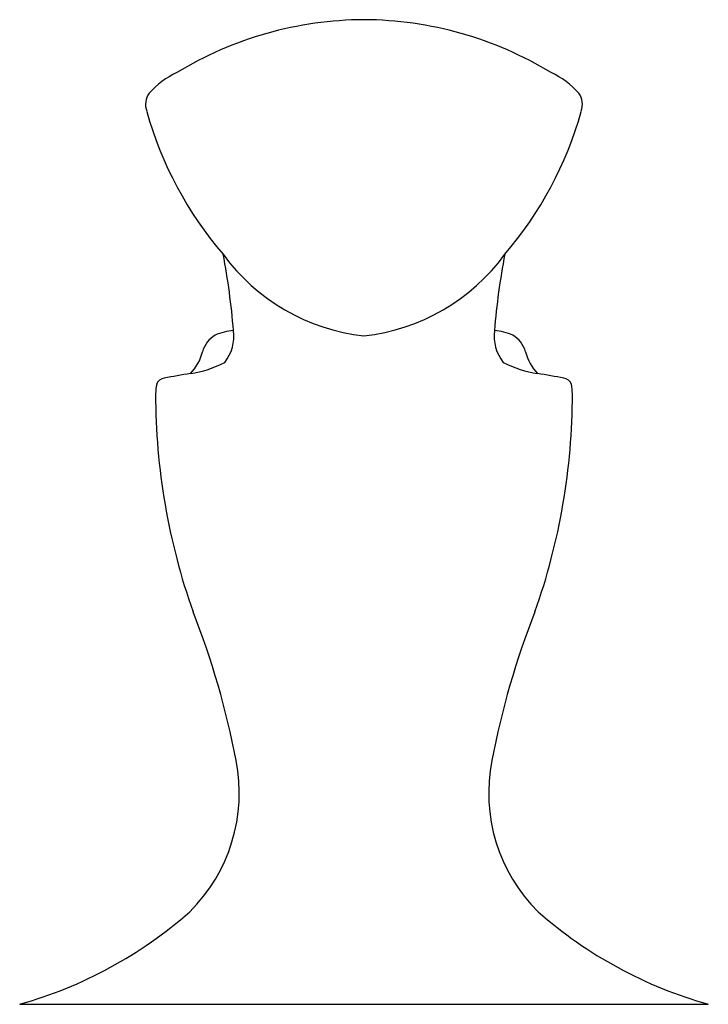
# Model space of a CAD drawing. Units: inches. Extents: x 3963.45 to 3965.74, y 64.23 to 71.74.
# Drawn here: x 3963.94 to 3965.25, y 69.86 to 71.74 of the extents above; entities that cross this region are included whole.
import ezdxf

# ---------------------------------------------------------------- set-up
doc = ezdxf.new("R2010")
doc.units = ezdxf.units.IN
doc.header["$LTSCALE"] = 0.64311
doc.header["$MEASUREMENT"] = 0
doc.layers.get('0').update_dxf_attribs({"color": 255, "linetype": 'CONTINUOUS'})

msp = doc.modelspace()

# ---------------------------------------------------------------- linework, layer by layer
msp.add_line((3963.9375, 69.864), (3965.2468, 69.864))
for centre, radius, start, end in [((3964.5962, 71.0414), 0.6953, 90.3378, 121.1955), ((3964.588, 71.0414), 0.6953, 58.8045, 89.6622), ((3964.3087, 71.4837), 0.1689, 115.4799, 137.873), ((3964.8755, 71.4837), 0.1689, 42.127, 64.5201), ((3964.216, 71.5752), 0.0392, 146.1227, 198.9581), ((3964.9682, 71.5752), 0.0392, 341.0419, 33.8773), ((3964.8632, 71.7538), 0.7105, 195.6277, 220.6896), ((3964.321, 71.7538), 0.7105, 319.3104, 344.3723), ((3962.9708, 71.034), 1.3777, 4.6465, 10.7329), ((3964.6328, 71.5144), 0.3811, 215.975, 263.8674), ((3964.5514, 71.5144), 0.3811, 276.1326, 324.025), ((3966.2134, 71.034), 1.3777, 169.2671, 175.3535), ((3964.3598, 71.0113), 0.1353, 96.713, 112.0639), ((3964.2642, 71.135), 0.0805, 321.5486, 7.5724), ((3964.92, 71.135), 0.0805, 172.4276, 218.4514), ((3964.8244, 71.0113), 0.1353, 67.9361, 83.287), ((3964.3377, 71.0897), 0.055, 121.4326, 163.7527), ((3964.8466, 71.0897), 0.055, 16.2473, 58.5674), ((3964.1994, 71.1253), 0.0879, 315.4223, 346.7154), ((3964.9849, 71.1253), 0.0879, 193.2846, 224.5777), ((3964.2323, 71.2649), 0.2035, 278.3889, 297.824), ((3964.952, 71.2649), 0.2035, 242.176, 261.6111), ((3964.215, 71.0368), 0.0185, 99.1674, 158.2297), ((3964.7508, 68.0778), 3.0256, 99.2975, 100.2564), ((3964.4335, 68.0778), 3.0256, 79.7436, 80.7025), ((3964.9692, 71.0368), 0.0185, 21.7703, 80.8326), ((3964.3265, 71.02), 0.1307, 169.583, 177.8399), ((3964.8781, 71.0221), 0.1104, 1.4465, 11.2324), ((3965.4431, 71.0262), 1.2473, 180.0585, 199.4605), ((3963.7406, 71.0263), 1.2479, 340.5418, 359.9347), ((3962.8029, 70.0335), 1.5738, 10.7825, 21.514), ((3966.3813, 70.0335), 1.5738, 158.486, 169.2175), ((3964.0367, 70.2658), 0.3183, 314.7706, 11.2485), ((3965.1475, 70.2658), 0.3183, 168.7515, 225.2294), ((3963.7124, 70.6633), 0.8303, 285.7268, 311.3425), ((3965.4718, 70.6633), 0.8303, 228.6575, 254.2732)]:
    msp.add_arc(centre, radius, start, end)

doc.saveas('drawing.dxf')
